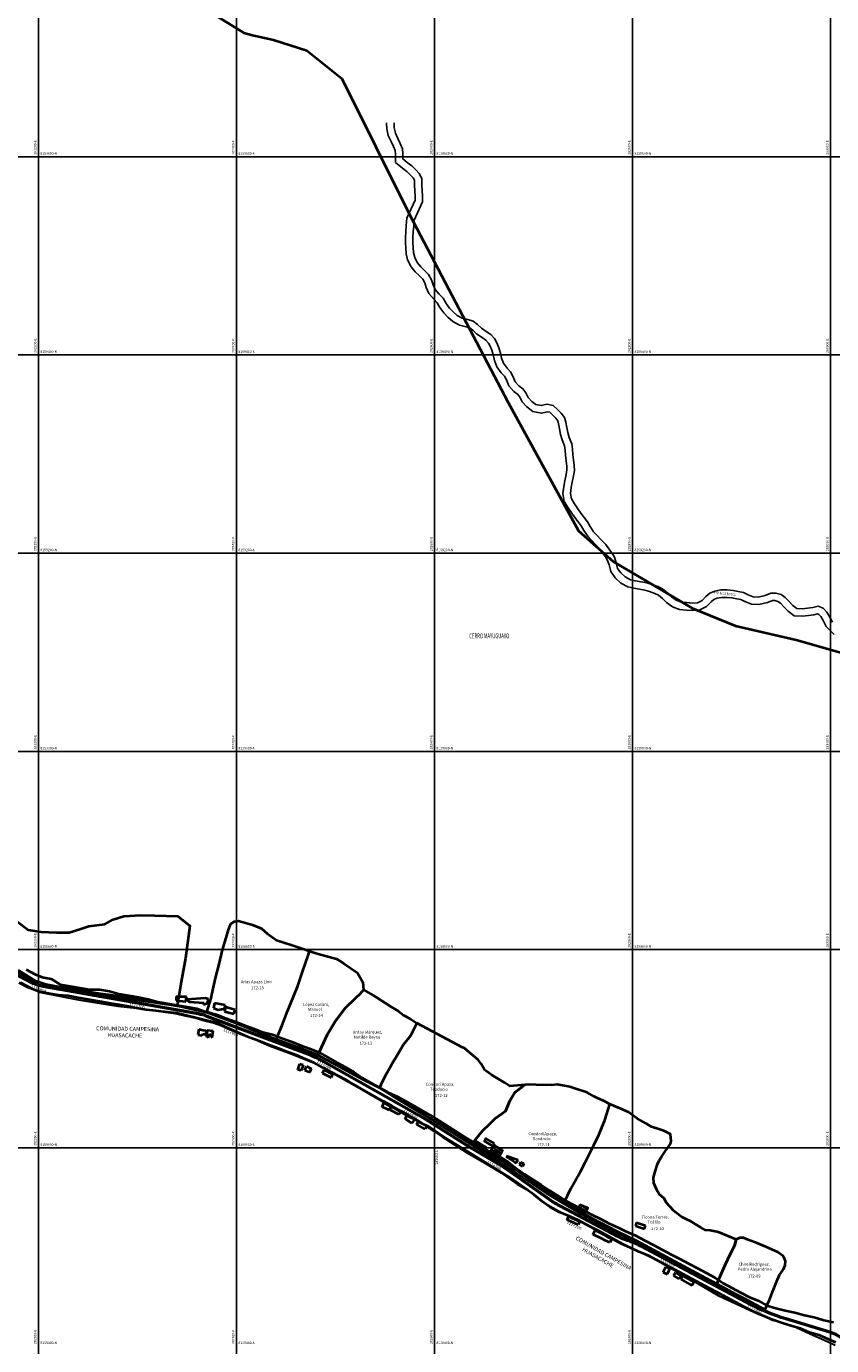
# Model space of a CAD drawing. Units: millimetres. Extents: x 229045 to 314040, y 8105558 to 8185122.
# Drawn here: x 282188 to 283001, y 8158400 to 8159731 of the extents above; entities that cross this region are included whole.
import ezdxf

# ---------------------------------------------------------------- set-up
doc = ezdxf.new("R2010")
doc.units = ezdxf.units.MM
for name, color, linetype, lineweight in [('1', 1, 'Continuous', 20), ('C_CAMPESINAS', 1, 'Continuous', 40), ('CARRETERA EXISTENTE', 251, 'Continuous', 30), ('CASAS', 7, 'Continuous', 40), ('COMUNEROS', 3, 'Continuous', 40), ('DERECHO DE VIA', 30, 'Continuous', 40), ('EJE DE LA CARRETERA', 18, 'Continuous', 50)]:
    doc.layers.add(name, color=color, linetype=linetype, lineweight=lineweight)
for name, color, linetype in [('cgrid', 161, 'Continuous'), ('CODIGO', 181, 'Continuous'), ('coordenada', 161, 'Continuous'), ('ESTACA', 5, 'Continuous'), ('NOMBRE DEL COMUNERO', 44, 'Continuous'), ('PROGRESIVA', 5, 'Continuous'), ('RIO', 150, 'Continuous'), ('TEXTO', 1, 'Continuous'), ('TOPONIMIA$GENERA', 7, 'Continuous'), ('TOPONIMIA$HIDROG', 7, 'Continuous')]:
    doc.layers.add(name, color=color, linetype=linetype)
doc.styles.add('GAP_E-Arial', font='ARIAL.TTF')
doc.styles.add('MICKY', font='ARIAL.TTF')
doc.styles.add('MONOTXT', font='MONOTXT', dxfattribs={"height": 0.2})
doc.styles.get("Standard").update_dxf_attribs({"font": 'ARIAL.TTF'})

msp = doc.modelspace()

# ---------------------------------------------------------------- hatches: boundary and pattern name
at = {"layer": '1'}
h = msp.add_hatch(dxfattribs=at)
h.set_pattern_fill('AR-HBONE', color=256, scale=0.02, angle=-32.039345)
h.set_pattern_definition([(12.960655185, (-4285095.8787, 1392631.3453), (1.52449256365, 2.4359742247), [6.096, -2.032]), (102.960655185, (-4285093.8984, 1392631.801), (1.52449256365, 2.4359742247), [6.096, -2.032])])
h.paths.add_polyline_path([(282640.97, 8158607.213), (282652.177, 8158600.2), (282650.389, 8158597.343), (282639.183, 8158604.356)])
h = msp.add_hatch(dxfattribs=at)
h.set_pattern_fill('AR-HBONE', color=256, scale=0.02, angle=-32.03934481)
h.paths.add_polyline_path([(282660.103, 8158602.563), (282656.741, 8158596.942), (282659.745, 8158595.145), (282661.31, 8158597.763), (282666.932, 8158594.401), (282668.721, 8158597.409)])
h = msp.add_hatch(dxfattribs=at)
h.set_pattern_fill('AR-HBONE', color=256, scale=0.02, angle=-28.633448)
h.set_pattern_definition([(16.366551854, (-3875042.4233, 1133260.7925), (1.3770808247, 2.5222403538), [6.096, -2.032]), (106.366551854, (-3875040.4736, 1133261.3651), (1.3770808247, 2.5222403538), [6.096, -2.032])])
h.paths.add_polyline_path([(282747.12, 8158542.558), (282744.581, 8158537.906), (282750.812, 8158534.504), (282751.847, 8158536.399), (282752.848, 8158535.853), (282754.789, 8158539.408), (282754.525, 8158539.552), (282749.095, 8158541.48)])

# ---------------------------------------------------------------- linework, layer by layer
msp.add_line((282672.379, 8158591.196, 4790.094), (282672.62, 8158591.586, 4790.094))
at = {"layer": 'C_CAMPESINAS', "flags": 128}
msp.add_lwpolyline([(282378.682, 8159742.72), (282407.385, 8159725.024), (282416.109, 8159722.664), (282437.334, 8159717.935), (282471.018, 8159707.318), (282506.59, 8159679.004), (282575.227, 8159540.955), (282674.44, 8159352.156), (282745.568, 8159222.355), (282780.505, 8159191.682), (282820.447, 8159168.087), (282860.373, 8159144.492), (282904.051, 8159126.786), (282965.201, 8159112.629), (283035.084, 8159092.574)], dxfattribs=at)
at = {"layer": 'CARRETERA EXISTENTE'}
for points, elevation in [([(283009.982, 8158409.623), (283000.928, 8158413.779), (282981.22, 8158419.607), (282962.459, 8158425.108), (282953.16, 8158428.569), (282942.555, 8158431.13), (282890.069, 8158458.471), (282836.795, 8158486.469), (282801.839, 8158505.846), (282783.78, 8158513.917), (282748.517, 8158532.797), (282714.156, 8158553.184), (282681.605, 8158575.509), (282664.244, 8158586.506), (282647.451, 8158596.792), (282595.882, 8158629.062), (282562.367, 8158649.265), (282544.815, 8158660.123), (282527.266, 8158668.828), (282482.53, 8158692.846), (282436.155, 8158710.379), (282399.056, 8158725.48), (282370.9, 8158735.975), (282341.085, 8158742.613), (282301.492, 8158748.375), (282261.086, 8158753.713), (282241.67, 8158756.926), (282202.367, 8158763.019), (282159.503, 8158788.483)], 5456.478), ([(282182.128, 8158767.009), (282201.153, 8158756.905), (282221.71, 8158753.133), (282240.544, 8158749.37), (282280.315, 8158742.932), (282339.967, 8158736.482), (282368.577, 8158729.514), (282379.431, 8158726.882), (282415.719, 8158710.647), (282433.363, 8158703.082), (282455.282, 8158694.83), (282479.762, 8158685.25), (282522.031, 8158661.383), (282574.836, 8158631.024), (282592.809, 8158622.652), (282609.035, 8158611.304), (282643.612, 8158590.265), (282677.505, 8158569.368), (282694.378, 8158557.644), (282708.438, 8158545.927), (282728.873, 8158534.589), (282744.901, 8158527.441), (282765.723, 8158516.785), (282790.308, 8158503.497), (282822.523, 8158487.843), (282862.033, 8158465.403), (282886.335, 8158451.109), (282927.064, 8158432.279), (282932.445, 8158430.589), (282941.511, 8158426.031), (282951.619, 8158423.939), (282961.152, 8158420.766), (282979.483, 8158412.3), (282997.739, 8158404.116), (283004.604, 8158401.015)], 5460.478)]:
    msp.add_lwpolyline(points, dxfattribs=dict(at, elevation=elevation))
at = {"layer": 'CASAS'}
for p, q in [((282339.157, 8158752.575, 4790.094), (282339.007, 8158748.801, 4790.094)), ((282339.007, 8158748.801, 4790.094), (282349.05, 8158747.62, 4790.094)), ((282339.157, 8158752.575, 4790.094), (282349.675, 8158752.799, 4790.094)), ((282349.05, 8158747.62, 4790.094), (282349.675, 8158752.799, 4790.094)), ((282368.625, 8158751.134, 4790.094), (282349.925, 8158749.709, 4790.094)), ((282349.925, 8158749.709, 4790.094), (282352.18, 8158747.399, 4790.094)), ((282352.18, 8158747.399, 4790.094), (282367.354, 8158746.293, 4790.094)), ((282367.354, 8158746.293, 4790.094), (282366.845, 8158744.348, 4790.094)), ((282371.909, 8158750.072, 4790.094), (282368.625, 8158751.134, 4790.094)), ((282370.768, 8158745.476, 4790.094), (282371.909, 8158750.072, 4790.094)), ((282377.702, 8158746.099, 4790.094), (282376.801, 8158740.807, 4790.094)), ((282388.651, 8158744.025, 4790.094), (282377.702, 8158746.099, 4790.094)), ((282370.768, 8158745.476, 4790.094), (282366.845, 8158744.348, 4790.094)), ((282376.801, 8158740.807, 4790.094), (282378.232, 8158740.519, 4790.094)), ((282378.232, 8158740.519, 4790.094), (282381.676, 8158739.338, 4790.094)), ((282381.676, 8158739.338, 4790.094), (282388.246, 8158740.574, 4790.094)), ((282388.884, 8158741.811, 4790.094), (282387.948, 8158737.632, 4790.094)), ((282387.948, 8158737.632, 4790.094), (282397.364, 8158735.136, 4790.094)), ((282388.246, 8158740.574, 4790.094), (282388.651, 8158744.025, 4790.094)), ((282398.68, 8158739.139, 4790.094), (282388.884, 8158741.811, 4790.094)), ((282397.364, 8158735.136, 4790.094), (282398.68, 8158739.139, 4790.094)), ((282361.202, 8158713.968, 4790.094), (282362.34, 8158719.579, 4790.094)), ((282362.34, 8158719.579, 4790.094), (282366.439, 8158718.75, 4790.094)), ((282361.202, 8158713.968, 4790.094), (282365.208, 8158713.198, 4790.094)), ((282365.208, 8158713.198, 4790.094), (282366.116, 8158714.666, 4790.094)), ((282366.116, 8158714.666, 4790.094), (282369.181, 8158714.537, 4790.094)), ((282366.439, 8158718.75, 4790.094), (282369.302, 8158718.302, 4790.094)), ((282369.302, 8158718.302, 4790.094), (282369.181, 8158714.537, 4790.094)), ((282369.955, 8158711.758, 4790.094), (282370.582, 8158718.809, 4790.094)), ((282369.955, 8158711.758, 4790.094), (282372.619, 8158712.172, 4790.094)), ((282370.582, 8158718.809, 4790.094), (282376.598, 8158717.927, 4790.094)), ((282372.619, 8158712.172, 4790.094), (282372.538, 8158714.888, 4790.094)), ((282372.538, 8158714.888, 4790.094), (282375.627, 8158711.311, 4790.094)), ((282375.627, 8158711.311, 4790.094), (282376.598, 8158717.927, 4790.094)), ((282462.155, 8158678.58, 4790.094), (282464.128, 8158684.797, 4790.094)), ((282464.128, 8158684.797, 4790.094), (282467.402, 8158683.814, 4790.094)), ((282467.402, 8158683.814, 4790.094), (282465.31, 8158677.873, 4790.094)), ((282469.102, 8158678.324, 4790.094), (282470.684, 8158682.514, 4790.094)), ((282470.684, 8158682.514, 4790.094), (282475.795, 8158679.739, 4790.094)), ((282474.119, 8158676.215, 4790.094), (282475.795, 8158679.739, 4790.094)), ((282465.31, 8158677.873, 4790.094), (282462.155, 8158678.58, 4790.094)), ((282469.102, 8158678.324, 4790.094), (282474.119, 8158676.215, 4790.094)), ((282486.823, 8158675.354, 4790.094), (282488.569, 8158678.571, 4790.094)), ((282486.823, 8158675.354, 4790.094), (282495.527, 8158671.06, 4790.094)), ((282488.569, 8158678.571, 4790.094), (282497.053, 8158674.206, 4790.094)), ((282497.053, 8158674.206, 4790.094), (282495.527, 8158671.06, 4790.094)), ((282547.068, 8158641.3, 4790.094), (282548.994, 8158645.347, 4790.094)), ((282554.218, 8158637.913, 4790.094), (282547.068, 8158641.3, 4790.094)), ((282548.994, 8158645.347, 4790.094), (282556.023, 8158641.822, 4790.094)), ((282556.023, 8158641.822, 4790.094), (282554.218, 8158637.913, 4790.094)), ((282554.853, 8158638.443, 4790.094), (282556.309, 8158641.582, 4790.094)), ((282556.309, 8158641.582, 4790.094), (282565.885, 8158636.666, 4790.094)), ((282564.15, 8158633.538, 4790.094), (282554.853, 8158638.443, 4790.094)), ((282565.885, 8158636.666, 4790.094), (282564.15, 8158633.538, 4790.094)), ((282570.251, 8158629.183, 4790.094), (282572.52, 8158632.832, 4790.094)), ((282577.256, 8158624.965, 4790.094), (282570.251, 8158629.183, 4790.094)), ((282572.52, 8158632.832, 4790.094), (282579.668, 8158628.745, 4790.094)), ((282579.668, 8158628.745, 4790.094), (282577.256, 8158624.965, 4790.094)), ((282582.059, 8158623.5, 4790.094), (282583.65, 8158626.578, 4790.094)), ((282583.65, 8158626.578, 4790.094), (282592.22, 8158622.058, 4790.094)), ((282590.569, 8158619.001, 4790.094), (282582.059, 8158623.5, 4790.094)), ((282592.22, 8158622.058, 4790.094), (282590.569, 8158619.001, 4790.094)), ((282672.379, 8158591.196, 4790.094), (282678.332, 8158587.53, 4790.094)), ((282684.637, 8158587.437, 4790.094), (282672.565, 8158591.605, 4790.094)), ((282678.332, 8158587.53, 4790.094), (282682.569, 8158584.486, 4790.094)), ((282682.569, 8158584.486, 4790.094), (282684.637, 8158587.437, 4790.094)), ((282686.884, 8158585.672, 4790.094), (282685.393, 8158583.394, 4790.094)), ((282685.393, 8158583.394, 4790.094), (282688.748, 8158581.265, 4790.094)), ((282686.884, 8158585.672, 4790.094), (282690.158, 8158583.803, 4790.094)), ((282690.158, 8158583.803, 4790.094), (282688.748, 8158581.265, 4790.094)), ((282734.031, 8158527.435, 4790.094), (282735.403, 8158530.558, 4790.094)), ((282745.265, 8158522.345, 4790.094), (282734.031, 8158527.435, 4790.094)), ((282735.403, 8158530.558, 4790.094), (282746.72, 8158525.559, 4790.094)), ((282746.72, 8158525.559, 4790.094), (282745.265, 8158522.345, 4790.094)), ((282804.154, 8158524.717, 4790.094), (282802.982, 8158521.472, 4790.094)), ((282802.982, 8158521.472, 4790.094), (282812.167, 8158518.333, 4790.094)), ((282804.154, 8158524.717, 4790.094), (282813.25, 8158521.659, 4790.094)), ((282812.167, 8158518.333, 4790.094), (282813.25, 8158521.659, 4790.094)), ((282760.219, 8158512.697, 4790.094), (282762.409, 8158516.821, 4790.094)), ((282768.512, 8158508.362, 4790.094), (282760.219, 8158512.697, 4790.094)), ((282762.409, 8158516.821, 4790.094), (282770.467, 8158512.841, 4790.094)), ((282772.25, 8158506.64, 4790.094), (282768.512, 8158508.362, 4790.094)), ((282770.467, 8158512.841, 4790.094), (282774.01, 8158510.691, 4790.094)), ((282777, 8158504.549, 4790.094), (282772.25, 8158506.64, 4790.094)), ((282774.01, 8158510.691, 4790.094), (282778.943, 8158508.047, 4790.094)), ((282778.943, 8158508.047, 4790.094), (282777, 8158504.549, 4790.094)), ((282830.988, 8158474.527, 4790.094), (282833.475, 8158479.857, 4790.094)), ((282833.475, 8158479.857, 4790.094), (282837.664, 8158478.554, 4790.094)), ((282830.988, 8158474.527, 4790.094), (282834.997, 8158472.439, 4790.094)), ((282837.664, 8158478.554, 4790.094), (282834.997, 8158472.439, 4790.094)), ((282841.392, 8158470.989, 4790.094), (282843.413, 8158474.149, 4790.094)), ((282841.392, 8158470.989, 4790.094), (282846.889, 8158467.818, 4790.094)), ((282843.413, 8158474.149, 4790.094), (282849.162, 8158471.173, 4790.094)), ((282849.162, 8158471.173, 4790.094), (282846.889, 8158467.818, 4790.094)), ((282848.934, 8158467.625, 4790.094), (282850.797, 8158471.033, 4790.094)), ((282848.934, 8158467.625, 4790.094), (282859.905, 8158461.252, 4790.094)), ((282850.797, 8158471.033, 4790.094), (282853.544, 8158469.054, 4790.094)), ((282853.544, 8158469.054, 4790.094), (282861.783, 8158464.638, 4790.094)), ((282861.783, 8158464.638, 4790.094), (282859.905, 8158461.252, 4790.094))]:
    msp.add_line(p, q, dxfattribs=at)
at = {"layer": 'CASAS', "elevation": 4790.094}
for points in [[(282640.97, 8158607.213), (282652.177, 8158600.2), (282650.389, 8158597.343), (282639.183, 8158604.356), (282640.97, 8158607.213)], [(282660.103, 8158602.563), (282656.741, 8158596.942), (282659.745, 8158595.145), (282661.31, 8158597.763), (282666.932, 8158594.401), (282668.721, 8158597.409), (282660.103, 8158602.563)], [(282662.169, 8158597.25), (282660.783, 8158594.932), (282665.546, 8158592.084), (282666.932, 8158594.401), (282662.169, 8158597.25)], [(282747.12, 8158542.558), (282744.581, 8158537.906), (282750.812, 8158534.504), (282751.847, 8158536.399), (282752.848, 8158535.853), (282754.789, 8158539.408), (282754.525, 8158539.552), (282749.095, 8158541.48), (282747.12, 8158542.558)]]:
    msp.add_lwpolyline(points, dxfattribs=at)
msp.add_lwpolyline([(282660.599, 8158604.469), (282651.798, 8158609.36), (282650.425, 8158606.78), (282653.865, 8158604.875), (282658.958, 8158601.664)], close=True, dxfattribs=at)
at = {"layer": 'cgrid'}
for p, q in [((282200, 8155428.169), (282200, 8162232.29)), ((282400, 8155428.169), (282400, 8162232.29)), ((282600, 8155428.169), (282600, 8162232.29)), ((282800, 8155428.169), (282800, 8162232.29)), ((283000, 8155428.169), (283000, 8162232.29)), ((266126.072, 8159600), (284117.359, 8159600)), ((266126.072, 8159400), (284117.359, 8159400)), ((266126.072, 8159200), (284117.359, 8159200)), ((266126.072, 8159000), (284117.359, 8159000)), ((266126.072, 8158800), (284117.359, 8158800)), ((266126.072, 8158600), (284117.359, 8158600))]:
    msp.add_line(p, q, dxfattribs=at)
at = {"layer": 'COMUNEROS', "elevation": 2451.678}
for points in [[(282178.441, 8158828.194), (282189.681, 8158819.787), (282202.503, 8158817.769), (282218.252, 8158817.384), (282231.02, 8158817.323), (282242.874, 8158821.086), (282250.776, 8158823.595), (282267.064, 8158825.722), (282275.38, 8158830.403), (282286.299, 8158833.736), (282303.034, 8158834.668), (282317.086, 8158834.512), (282340.973, 8158833.575), (282352.839, 8158824.04), (282348.468, 8158791.27), (282344.077, 8158767.351), (282340.077, 8158742.997), (282286.497, 8158752.309), (282262.74, 8158755.434), (282237.174, 8158759.504), (282221.767, 8158762.04), (282207.498, 8158764.772), (282197.429, 8158768.236), (282189.209, 8158773.07), (282179.436, 8158779.402)], [(282482.349, 8158693.506), (282475.601, 8158696.068), (282465.194, 8158700.091), (282452.303, 8158705.065), (282440.056, 8158709.296), (282428.751, 8158714.086), (282419.176, 8158718.296), (282409.166, 8158722.473), (282397.81, 8158726.94), (282374.25, 8158735.793), (282370.057, 8158737.034), (282374.494, 8158750.945), (282376.586, 8158760.803), (282379.127, 8158772.454), (282382.422, 8158785.341), (282386.009, 8158799.681), (282389.747, 8158811.964), (282391.84, 8158819.881), (282394.231, 8158825.856), (282397.967, 8158828.395), (282402.166, 8158828.97), (282416.359, 8158825.018), (282425.171, 8158821.45), (282431.096, 8158816.418), (282440.549, 8158809.544), (282447.699, 8158807.207), (282456.404, 8158804.362), (282462.311, 8158802.431), (282478.166, 8158797.248), (282482.518, 8158795.826), (282501.164, 8158790.762), (282508.537, 8158785.945), (282522.088, 8158776.693), (282527.523, 8158767.23), (282528.4, 8158759.345), (282524.893, 8158755.314), (282520.685, 8158751.459), (282509.452, 8158740.726), (282499.633, 8158727.408), (282491.744, 8158713.914), (282482.349, 8158693.506)], [(282440.056, 8158709.296), (282446.034, 8158723.63), (282451.665, 8158737.956), (282457.552, 8158752.538), (282461.903, 8158763.538), (282466.766, 8158777.609), (282472.909, 8158795.005), (282473.825, 8158798.667)], [(282544.387, 8158660.645), (282528.35, 8158668.688), (282515.135, 8158675.674), (282500.47, 8158683.849), (282482.349, 8158693.506), (282491.744, 8158713.914), (282499.633, 8158727.408), (282509.452, 8158740.726), (282520.685, 8158751.459), (282524.893, 8158755.314), (282528.4, 8158759.345), (282538.394, 8158753.737), (282550.491, 8158745.851), (282556.201, 8158742.151), (282563.522, 8158737.756), (282568.861, 8158733.807), (282575.134, 8158730.34), (282582.282, 8158725.664), (282575.62, 8158713.029), (282568.782, 8158704.285), (282562.825, 8158694.6), (282556.15, 8158683.443), (282554.503, 8158679.952), (282551.314, 8158674.253), (282547.255, 8158666.43), (282544.387, 8158660.645)], [(282638.875, 8158604.21), (282641.152, 8158607.912), (282648.37, 8158617.266), (282655.52, 8158623.734), (282661.4, 8158629.692), (282668.167, 8158634.259), (282671.814, 8158637.039), (282676.072, 8158647.318), (282681.241, 8158655.803), (282691.274, 8158663.596), (282676.168, 8158662.353), (282670.974, 8158665.547), (282657.426, 8158673.717), (282650.571, 8158678.701), (282647.085, 8158684.828), (282644.136, 8158688.785), (282641.422, 8158691.169), (282635.768, 8158696.01), (282630.266, 8158700.551), (282628.237, 8158701.215), (282582.282, 8158725.664), (282575.62, 8158713.029), (282568.782, 8158704.285), (282562.825, 8158694.6), (282556.15, 8158683.443), (282554.503, 8158679.952), (282551.314, 8158674.253), (282547.255, 8158666.43), (282544.387, 8158660.645), (282577.071, 8158641.046), (282587.609, 8158634.937), (282598.526, 8158627.877), (282613.2, 8158619.424), (282627.342, 8158611.293), (282638.875, 8158604.21)], [(282904.755, 8158507.546), (282886.788, 8158514.923), (282878.272, 8158516.639), (282873.856, 8158517.016), (282869.106, 8158519.636), (282862.825, 8158523.29), (282858.636, 8158525.993), (282855.579, 8158527.259), (282849.382, 8158530.352), (282843.899, 8158534.813), (282841.32, 8158536.724), (282834.213, 8158544.384), (282831.939, 8158548.863), (282826.938, 8158553.166), (282825.56, 8158555.484), (282824.098, 8158558.363), (282821.495, 8158564.284), (282821.299, 8158570.219), (282822.95, 8158576.084), (282825.151, 8158583.636), (282826.895, 8158587.336), (282829.362, 8158590.799), (282833.228, 8158596.845), (282838.226, 8158603.889), (282839.11, 8158606.593), (282838.437, 8158613.696), (282831.758, 8158617.076), (282826.618, 8158618.756), (282819.044, 8158621.232), (282813.805, 8158624.441), (282804.686, 8158629.516), (282796.008, 8158635.944), (282787.617, 8158639.585), (282777.063, 8158643.933), (282771.195, 8158647.048), (282763.886, 8158650.335), (282761.357, 8158651.76), (282754.314, 8158655.858), (282741.6, 8158660.013), (282736.731, 8158661.605), (282724.028, 8158663.962), (282718.094, 8158663.208), (282702.613, 8158663.481), (282695.232, 8158663.798), (282691.274, 8158663.596), (282681.241, 8158655.803), (282676.072, 8158647.318), (282671.814, 8158637.039), (282668.167, 8158634.259), (282661.4, 8158629.692), (282655.52, 8158623.734), (282648.37, 8158617.266), (282641.152, 8158607.912), (282638.875, 8158604.21), (282667.222, 8158587.573), (282682.878, 8158577.361), (282706.763, 8158560.528), (282730.991, 8158544.731), (282739.621, 8158539.817), (282759.641, 8158528.79), (282784.087, 8158515.859), (282803.728, 8158506.671), (282846.856, 8158483.225), (282868.783, 8158471.65), (282885.295, 8158462.675), (282889.635, 8158472.909), (282893.637, 8158481.99), (282898.612, 8158492.692), (282902.947, 8158501.039), (282904.755, 8158507.546)], [(282730.991, 8158544.731), (282737.785, 8158559.069), (282747.38, 8158576.242), (282752.289, 8158585.163), (282760.769, 8158602.783), (282765.901, 8158613.266), (282772.149, 8158627.986), (282777.063, 8158643.933)], [(282938.456, 8158446.662), (282939.561, 8158449.888), (282941.507, 8158454.838), (282943.054, 8158458.859), (282944.961, 8158463.719), (282946.376, 8158467.112), (282948.498, 8158471.99), (282950.337, 8158474.606), (282952.388, 8158477.646), (282954.016, 8158481.688), (282954.446, 8158485.706), (282953.395, 8158488.346), (282951.941, 8158490.926), (282946.682, 8158494.749), (282934.509, 8158500.259), (282925.914, 8158503.834), (282916.917, 8158507.349), (282912.131, 8158509.105), (282908.205, 8158509.041), (282904.755, 8158507.546), (282902.947, 8158501.039), (282898.612, 8158492.692), (282893.637, 8158481.99), (282889.635, 8158472.909), (282885.295, 8158462.675), (282889.427, 8158460.339), (282893.952, 8158457.942), (282903.55, 8158452.805), (282912.949, 8158447.896), (282919.813, 8158444.295), (282930.049, 8158439.059), (282933.904, 8158437.03), (282936.11, 8158441.489), (282938.456, 8158446.662)]]:
    msp.add_lwpolyline(points, dxfattribs=at)
at = {"layer": 'DERECHO DE VIA', "elevation": 2451.678}
for points in [[(282187.534, 8158779.825), (282196.418, 8158775.236), (282203.864, 8158772.196), (282212.918, 8158770.481), (282222.071, 8158764.805), (282231.919, 8158763.068), (282241.767, 8158761.331), (282251.615, 8158759.594), (282261.811, 8158759.827), (282271.659, 8158758.09), (282281.333, 8158755.368), (282291.181, 8158753.632), (282301.029, 8158751.895), (282310.877, 8158750.158), (282320.552, 8158747.436), (282330.4, 8158745.7), (282340.248, 8158743.963), (282350.096, 8158742.226), (282359.944, 8158740.489), (282370.057, 8158737.034), (282379.931, 8158734.471), (282389.29, 8158730.946), (282398.648, 8158727.422), (282408.006, 8158723.897), (282417.364, 8158720.372), (282426.722, 8158716.847), (282436.433, 8158714.258), (282445.791, 8158710.733), (282455.149, 8158707.208), (282464.508, 8158703.684), (282473.866, 8158700.159), (282483.607, 8158696.082), (282492.696, 8158691.131), (282501.409, 8158686.224), (282510.122, 8158681.316), (282518.834, 8158676.408), (282527.057, 8158670.629), (282535.769, 8158665.721), (282544.482, 8158660.813), (282553.195, 8158655.906), (282562.399, 8158651.869), (282571.112, 8158646.961), (282579.824, 8158642.054), (282588.537, 8158637.146), (282597.438, 8158631.996), (282605.965, 8158626.716), (282614.353, 8158621.271), (282622.741, 8158615.825), (282631.243, 8158610.56), (282639.576, 8158605.401), (282648.193, 8158600.328), (282656.811, 8158595.255), (282665.936, 8158591.043), (282674.828, 8158585.544), (282682.817, 8158579.317), (282690.989, 8158573.555), (282699.45, 8158568.201), (282707.892, 8158562.82), (282716.102, 8158557.11), (282724.144, 8158551.766), (282732.089, 8158546.853), (282740.925, 8158542.138), (282749.769, 8158537.47), (282758.536, 8158532.658), (282767.56, 8158528.332), (282776.476, 8158523.802), (282785.496, 8158519.468), (282793.605, 8158515.572), (282803.019, 8158511.613), (282812.52, 8158506.621), (282821.358, 8158501.927), (282830.189, 8158497.236), (282839.021, 8158492.545), (282847.852, 8158487.854), (282856.684, 8158483.163), (282865.515, 8158478.472), (282874.347, 8158473.781), (282883.178, 8158469.09), (282891.541, 8158463.516), (282900.372, 8158458.825), (282909.203, 8158454.134), (282918.035, 8158449.443), (282927.198, 8158445.792), (282935.547, 8158440.805), (282944.887, 8158438.094), (282954.304, 8158435.869), (282964.036, 8158433.934), (282973.605, 8158431.028), (282983.464, 8158429.079), (282993.032, 8158426.173), (283002.891, 8158424.224)], [(283005.284, 8158403.705), (282997.661, 8158407.001), (282988.383, 8158410.863), (282978.814, 8158413.769), (282969.537, 8158417.632), (282959.968, 8158420.538), (282950.332, 8158423.491), (282940.655, 8158426.865), (282931.158, 8158430.719), (282921.865, 8158435.042), (282912.875, 8158439.728), (282904.043, 8158444.419), (282895.212, 8158449.11), (282886.38, 8158453.801), (282877.549, 8158458.492), (282868.718, 8158463.183), (282859.886, 8158467.874), (282851.055, 8158472.565), (282842.223, 8158477.256), (282833.392, 8158481.947), (282824.56, 8158486.638), (282815.729, 8158491.329), (282806.434, 8158495.134), (282797.922, 8158499.112), (282788.966, 8158503.231), (282779.57, 8158508.196), (282770.87, 8158513.138), (282762.044, 8158517.838), (282753.242, 8158522.585), (282744.409, 8158527.274), (282735.333, 8158531.5), (282725.872, 8158534.994), (282716.757, 8158540.221), (282708.304, 8158546.051), (282700.707, 8158552.631), (282692.535, 8158558.394), (282683.786, 8158563.339), (282675.613, 8158569.102), (282667.515, 8158574.796), (282659.341, 8158579.84), (282650.723, 8158584.913), (282642.106, 8158589.986), (282633.488, 8158595.059), (282624.817, 8158600.426), (282616.372, 8158605.781), (282607.927, 8158611.137), (282599.749, 8158616.914), (282591.325, 8158622.255), (282583.139, 8158627.562), (282574.426, 8158632.469), (282565.713, 8158637.377), (282557, 8158642.285), (282548.287, 8158647.193), (282539.574, 8158652.101), (282530.862, 8158657.008), (282522.149, 8158661.916), (282513.436, 8158666.824), (282504.723, 8158671.732), (282495.765, 8158676.204), (282487.052, 8158681.112), (282478.559, 8158685.749), (282469.812, 8158689.397), (282460.63, 8158693.39), (282451.272, 8158696.914), (282441.914, 8158700.439), (282432.556, 8158703.964), (282423.197, 8158707.489), (282413.839, 8158711.014), (282404.499, 8158714.585), (282395.319, 8158718.585), (282386.174, 8158722.674), (282376.825, 8158726.225), (282367.227, 8158728.602), (282358.291, 8158731.12), (282348.511, 8158733.239), (282338.733, 8158735.375), (282328.855, 8158736.943), (282318.92, 8158738.183), (282308.967, 8158739.325), (282299.119, 8158741.062), (282289.271, 8158742.799), (282279.423, 8158744.536), (282269.575, 8158746.272), (282259.727, 8158748.009), (282249.879, 8158749.746), (282240.031, 8158751.483), (282230.183, 8158753.22), (282220.161, 8158753.972), (282210.313, 8158755.709), (282199.987, 8158757.706), (282189.534, 8158761.909), (282180.649, 8158766.499)]]:
    msp.add_lwpolyline(points, dxfattribs=at)
at = {"layer": 'EJE DE LA CARRETERA', "elevation": 2451.678}
msp.add_lwpolyline([(283013.475, 8158406.535, 0.09523683), (283000.114, 8158413.572), (282954.847, 8158427.319, -0.04839497), (282919.145, 8158442.059), (282809.337, 8158500.386, 0.03953507), (282794.852, 8158506.668), (282792.173, 8158507.587, -0.03845961), (282785.12, 8158510.628), (282727.361, 8158540.99, -0.03255674), (282716.265, 8158547.779), (282672.267, 8158578.803, 0.02053035), (282665.37, 8158583.254), (282635.143, 8158601.047, -0.00827214), (282632.32, 8158602.773), (282594.651, 8158626.66, 0.01303876), (282590.176, 8158629.337), (282485.118, 8158688.513, 0.03820821), (282474.055, 8158693.676), (282370.515, 8158732.675, 0.04644742), (282361.575, 8158735.124), (282204.928, 8158762.751, -0.07570712), (282193.517, 8158766.604), (282164.604, 8158781.54, -0.07528323)], format="xyb", dxfattribs=at)
at = {"layer": 'ESTACA'}
for p, q in [((282192.747, 8158768.128, 2451.678), (282191.829, 8158766.351, 2451.678)), ((282201.796, 8158764.468, 2451.678), (282201.279, 8158762.536, 2451.678)), ((282211.529, 8158762.602, 2451.678), (282211.181, 8158760.633, 2451.678)), ((282221.377, 8158760.865, 2451.678), (282221.029, 8158758.896, 2451.678)), ((282231.225, 8158759.129, 2451.678), (282230.877, 8158757.159, 2451.678)), ((282241.073, 8158757.392, 2451.678), (282240.725, 8158755.422, 2451.678)), ((282250.921, 8158755.655, 2451.678), (282250.573, 8158753.685, 2451.678)), ((282260.769, 8158753.918, 2451.678), (282260.421, 8158751.948, 2451.678)), ((282270.617, 8158752.181, 2451.678), (282270.269, 8158750.212, 2451.678)), ((282280.465, 8158750.444, 2451.678), (282280.117, 8158748.475, 2451.678)), ((282290.313, 8158748.708, 2451.678), (282289.965, 8158746.738, 2451.678)), ((282300.161, 8158746.971, 2451.678), (282299.813, 8158745.001, 2451.678)), ((282310.009, 8158745.234, 2451.678), (282309.661, 8158743.264, 2451.678)), ((282319.857, 8158743.497, 2451.678), (282319.51, 8158741.528, 2451.678)), ((282329.705, 8158741.76, 2451.678), (282329.358, 8158739.791, 2451.678)), ((282339.553, 8158740.024, 2451.678), (282339.206, 8158738.054, 2451.678)), ((282349.401, 8158738.287, 2451.678), (282349.054, 8158736.317, 2451.678)), ((282359.249, 8158736.55, 2451.678), (282358.902, 8158734.58, 2451.678)), ((282369.118, 8158734.234, 2451.678), (282368.481, 8158732.338, 2451.678)), ((282378.521, 8158730.728, 2451.678), (282377.817, 8158728.856, 2451.678)), ((282387.88, 8158727.203, 2451.678), (282387.175, 8158725.331, 2451.678)), ((282397.238, 8158723.678, 2451.678), (282396.533, 8158721.807, 2451.678)), ((282406.596, 8158720.153, 2451.678), (282405.891, 8158718.282, 2451.678)), ((282415.954, 8158716.629, 2451.678), (282415.249, 8158714.757, 2451.678)), ((282425.312, 8158713.104, 2451.678), (282424.607, 8158711.232, 2451.678)), ((282434.671, 8158709.579, 2451.678), (282433.966, 8158707.707, 2451.678)), ((282444.029, 8158706.054, 2451.678), (282443.324, 8158704.182, 2451.678)), ((282453.387, 8158702.529, 2451.678), (282452.682, 8158700.658, 2451.678)), ((282462.745, 8158699.004, 2451.678), (282462.04, 8158697.133, 2451.678)), ((282472.103, 8158695.48, 2451.678), (282471.398, 8158693.608, 2451.678)), ((282481.412, 8158691.589, 2451.678), (282480.534, 8158689.792, 2451.678)), ((282490.242, 8158686.775, 2451.678), (282489.26, 8158685.032, 2451.678)), ((282498.955, 8158681.867, 2451.678), (282497.973, 8158680.125, 2451.678)), ((282507.668, 8158676.959, 2451.678), (282506.686, 8158675.217, 2451.678)), ((282516.381, 8158672.052, 2451.678), (282515.399, 8158670.309, 2451.678)), ((282525.093, 8158667.144, 2451.678), (282524.112, 8158665.401, 2451.678)), ((282533.806, 8158662.236, 2451.678), (282532.825, 8158660.494, 2451.678)), ((282542.519, 8158657.328, 2451.678), (282541.538, 8158655.586, 2451.678)), ((282551.232, 8158652.421, 2451.678), (282550.25, 8158650.678, 2451.678)), ((282559.945, 8158647.513, 2451.678), (282558.963, 8158645.77, 2451.678)), ((282568.658, 8158642.605, 2451.678), (282567.676, 8158640.862, 2451.678)), ((282577.37, 8158637.697, 2451.678), (282576.389, 8158635.955, 2451.678)), ((282586.083, 8158632.789, 2451.678), (282585.102, 8158631.047, 2451.678)), ((282594.78, 8158627.76, 2451.678), (282593.717, 8158626.066, 2451.678)), ((282603.23, 8158622.404, 2451.678), (282602.159, 8158620.715, 2451.678)), ((282611.675, 8158617.048, 2451.678), (282610.604, 8158615.359, 2451.678)), ((282620.12, 8158611.693, 2451.678), (282619.049, 8158610.004, 2451.678)), ((282628.566, 8158606.338, 2451.678), (282627.494, 8158604.649, 2451.678)), ((282637.039, 8158601.092, 2451.678), (282636.025, 8158599.368, 2451.678)), ((282645.657, 8158596.019, 2451.678), (282644.642, 8158594.295, 2451.678)), ((282654.275, 8158590.946, 2451.678), (282653.26, 8158589.222, 2451.678)), ((282662.892, 8158585.873, 2451.678), (282661.878, 8158584.149, 2451.678)), ((282671.453, 8158580.583, 2451.678), (282670.328, 8158578.93, 2451.678)), ((282679.647, 8158574.822, 2451.678), (282678.495, 8158573.188, 2451.678)), ((282687.82, 8158569.06, 2451.678), (282686.667, 8158567.425, 2451.678)), ((282695.992, 8158563.297, 2451.678), (282694.84, 8158561.663, 2451.678)), ((282704.165, 8158557.534, 2451.678), (282703.012, 8158555.9, 2451.678)), ((282712.338, 8158551.772, 2451.678), (282711.185, 8158550.137, 2451.678)), ((282720.53, 8158546.117, 2451.678), (282719.452, 8158544.433, 2451.678)), ((282729.129, 8158541.19, 2451.678), (282728.199, 8158539.42, 2451.678)), ((282737.981, 8158536.537, 2451.678), (282737.05, 8158534.767, 2451.678)), ((282746.832, 8158531.884, 2451.678), (282745.902, 8158530.114, 2451.678)), ((282746.832, 8158531.884, 2451.678), (282745.902, 8158530.114, 2451.678)), ((282755.684, 8158527.231, 2451.678), (282754.753, 8158525.461, 2451.678)), ((282764.535, 8158522.578, 2451.678), (282763.605, 8158520.808, 2451.678)), ((282773.387, 8158517.925, 2451.678), (282772.456, 8158516.155, 2451.678)), ((282782.238, 8158513.272, 2451.678), (282781.308, 8158511.502, 2451.678)), ((282791.142, 8158509.019, 2451.678), (282790.438, 8158507.147, 2451.678)), ((282800.565, 8158505.594, 2451.678), (282799.81, 8158503.742, 2451.678)), ((282809.711, 8158501.319, 2451.678), (282808.775, 8158499.552, 2451.678)), ((282818.543, 8158496.628, 2451.678), (282817.605, 8158494.862, 2451.678)), ((282827.375, 8158491.937, 2451.678), (282826.437, 8158490.171, 2451.678)), ((282836.206, 8158487.246, 2451.678), (282835.268, 8158485.48, 2451.678)), ((282845.038, 8158482.555, 2451.678), (282844.1, 8158480.789, 2451.678)), ((282853.869, 8158477.864, 2451.678), (282852.931, 8158476.098, 2451.678)), ((282862.701, 8158473.173, 2451.678), (282861.763, 8158471.407, 2451.678)), ((282871.532, 8158468.482, 2451.678), (282870.594, 8158466.716, 2451.678)), ((282880.364, 8158463.791, 2451.678), (282879.425, 8158462.025, 2451.678)), ((282889.195, 8158459.1, 2451.678), (282888.257, 8158457.334, 2451.678)), ((282898.027, 8158454.409, 2451.678), (282897.088, 8158452.643, 2451.678)), ((282906.858, 8158449.718, 2451.678), (282905.92, 8158447.952, 2451.678)), ((282915.689, 8158445.027, 2451.678), (282914.751, 8158443.261, 2451.678)), ((282924.532, 8158440.417, 2451.678), (282923.643, 8158438.626, 2451.678)), ((282933.552, 8158436.22, 2451.678), (282932.754, 8158434.386, 2451.678)), ((282942.771, 8158432.479, 2451.678), (282942.066, 8158430.608, 2451.678)), ((282952.165, 8158429.204, 2451.678), (282951.554, 8158427.299, 2451.678)), ((282961.712, 8158426.279, 2451.678), (282961.13, 8158424.365, 2451.678)), ((282971.28, 8158423.373, 2451.678), (282970.699, 8158421.459, 2451.678)), ((282980.849, 8158420.467, 2451.678), (282980.267, 8158418.554, 2451.678)), ((282990.417, 8158417.561, 2451.678), (282989.836, 8158415.648, 2451.678)), ((282999.986, 8158414.656, 2451.678), (282999.404, 8158412.742, 2451.678))]:
    msp.add_line(p, q, dxfattribs=at)
at = {"layer": 'RIO', "linetype": 'Continuous'}
for points in [[(282551.582, 8159634.306), (282551.632, 8159633.986), (282551.882, 8159628.256), (282553.392, 8159621.346), (282556.102, 8159615.236), (282558.532, 8159610.196), (282560.232, 8159606.186), (282560.502, 8159602.606), (282560.762, 8159594.216), (282567.772, 8159588.396), (282572.142, 8159585.006), (282575.812, 8159581.446), (282578.472, 8159578.756), (282579.702, 8159576.206), (282579.892, 8159571.406), (282580.202, 8159565.436), (282580.512, 8159559.886), (282580.492, 8159556.016), (282572.182, 8159537.846), (282571.542, 8159530.576), (282571.072, 8159524.596), (282570.722, 8159518.556), (282570.682, 8159513.046), (282571.032, 8159507.826), (282571.392, 8159502.166), (282572.912, 8159495.886), (282576.342, 8159488.976), (282580.652, 8159483.916), (282584.802, 8159479.696), (282588.082, 8159476.466), (282590.232, 8159472.636), (282591.682, 8159468.136), (282594.202, 8159462.046), (282599.212, 8159456.356), (282602.842, 8159452.586), (282605.472, 8159447.946), (282609.322, 8159442.426), (282613.572, 8159438.006), (282618.372, 8159433.576), (282625.122, 8159429.996), (282631.832, 8159428.396), (282635.632, 8159427.306), (282638.682, 8159425.046), (282642.582, 8159421.156), (282647.992, 8159417.526), (282651.862, 8159414.746), (282654.502, 8159412.016), (282656.312, 8159408.976), (282657.842, 8159404.826), (282659.332, 8159400.016), (282660.542, 8159394.546), (282663.042, 8159388.036), (282667.472, 8159382.036), (282670.622, 8159378.586), (282672.612, 8159374.756), (282674.962, 8159368.816), (282680.052, 8159363.236), (282683.882, 8159360.546), (282685.722, 8159357.936), (282688.402, 8159352.646), (282693.232, 8159347.546), (282699.212, 8159342.896), (282708.012, 8159341.216), (282713.732, 8159342.576), (282716.392, 8159342.086), (282718.842, 8159339.826), (282722.442, 8159336.186), (282724.542, 8159333.496), (282725.402, 8159330.376), (282726.242, 8159325.386), (282727.352, 8159319.786), (282728.962, 8159314.376), (282731.262, 8159308.326), (282731.922, 8159303.886), (282732.392, 8159298.806), (282732.952, 8159293.166), (282733.592, 8159287.926), (282733.782, 8159283.986), (282732.932, 8159279.406), (282731.782, 8159273.136), (282730.642, 8159267.366), (282729.622, 8159260.056), (282731.112, 8159252.206), (282734.972, 8159245.666), (282738.642, 8159240.316), (282741.722, 8159236.016), (282745.182, 8159231.566), (282748.222, 8159227.416), (282750.882, 8159222.786), (282754.722, 8159216.976), (282758.892, 8159212.606), (282762.682, 8159208.706), (282767.072, 8159203.866), (282769.902, 8159199.976), (282772.782, 8159196.146), (282774.892, 8159192.696), (282776.352, 8159188.056), (282778.052, 8159181.516), (282782.402, 8159175.176), (282788.062, 8159169.846), (282795.282, 8159165.966), (282801.452, 8159164.676), (282807.092, 8159163.686), (282812.562, 8159162.726), (282817.202, 8159161.306), (282822.602, 8159159.276), (282826.322, 8159157.526), (282830.172, 8159154.396), (282834.432, 8159150.106), (282840.362, 8159145.716), (282847.562, 8159143.166), (282854.102, 8159142.636), (282860.412, 8159142.196), (282867.442, 8159142.496), (282874.722, 8159146.056), (282879.412, 8159150.746), (282882.192, 8159153.336), (282885.252, 8159154.546), (282889.852, 8159155.416), (282895.102, 8159155.386), (282900.442, 8159154.956), (282905.172, 8159153.996), (282909.542, 8159153.166), (282913.542, 8159151.166), (282920.012, 8159148.436), (282927.562, 8159148.066), (282936.332, 8159150.216), (282941.202, 8159152.136), (282943.732, 8159152.156), (282946.742, 8159151.276), (282949.332, 8159149.466), (282952.432, 8159146.306), (282957.062, 8159141.586), (282963.372, 8159136.816), (282971.512, 8159136.356), (282977.742, 8159137.206), (282983.242, 8159137.916), (282986.812, 8159138.626), (282988.312, 8159138.056), (282990.212, 8159135.946), (282992.632, 8159131.906), (282995.662, 8159126.086), (282999.942, 8159121.496), (283003.502, 8159117.866)], [(282559.132, 8159634.306), (282559.352, 8159629.226), (282560.562, 8159623.696), (282562.912, 8159618.386), (282565.372, 8159613.296), (282567.622, 8159607.986), (282568.002, 8159603.006), (282568.152, 8159597.826), (282572.472, 8159594.236), (282577.072, 8159590.676), (282581.082, 8159586.776), (282584.692, 8159583.136), (282584.692, 8159583.136), (282587.132, 8159578.056), (282587.382, 8159571.756), (282587.692, 8159565.836), (282588.012, 8159560.076), (282587.982, 8159554.356), (282587.982, 8159554.356), (282579.532, 8159535.906), (282579.012, 8159529.956), (282578.552, 8159524.086), (282578.212, 8159518.316), (282578.182, 8159513.276), (282578.182, 8159513.276), (282578.522, 8159508.316), (282578.832, 8159503.296), (282580.002, 8159498.466), (282582.652, 8159493.136), (282586.192, 8159488.986), (282590.102, 8159485.006), (282594.112, 8159481.066), (282597.142, 8159475.646), (282598.722, 8159470.726), (282600.652, 8159466.066), (282604.722, 8159461.446), (282608.902, 8159457.116), (282611.832, 8159451.946), (282615.142, 8159447.186), (282618.822, 8159443.366), (282622.742, 8159439.746), (282627.792, 8159437.076), (282633.732, 8159435.656), (282639.002, 8159434.146), (282643.592, 8159430.746), (282647.362, 8159426.976), (282652.272, 8159423.686), (282656.772, 8159420.446), (282660.512, 8159416.606), (282663.102, 8159412.216), (282664.952, 8159407.236), (282666.582, 8159401.936), (282667.742, 8159396.716), (282669.682, 8159391.676), (282673.282, 8159386.806), (282676.822, 8159382.916), (282679.442, 8159377.876), (282681.432, 8159372.856), (282685.042, 8159368.896), (282689.242, 8159365.936), (282692.162, 8159361.826), (282694.602, 8159357.006), (282698.282, 8159353.106), (282702.392, 8159349.916), (282707.842, 8159348.876), (282713.522, 8159350.226), (282719.882, 8159349.066), (282724.052, 8159345.226), (282728.092, 8159341.146), (282731.372, 8159336.926), (282732.732, 8159332.006), (282733.622, 8159326.736), (282734.642, 8159321.586), (282736.062, 8159316.786), (282738.562, 8159310.236), (282739.372, 8159304.776), (282739.852, 8159299.526), (282740.412, 8159293.996), (282741.072, 8159288.556), (282741.312, 8159283.466), (282740.302, 8159278.046), (282739.142, 8159271.726), (282738.032, 8159266.126), (282737.222, 8159260.246), (282738.232, 8159254.886), (282741.292, 8159249.696), (282744.792, 8159244.626), (282747.732, 8159240.506), (282751.172, 8159236.086), (282754.522, 8159231.506), (282757.262, 8159226.726), (282760.602, 8159221.676), (282764.292, 8159217.816), (282768.152, 8159213.846), (282772.902, 8159208.606), (282775.932, 8159204.426), (282778.992, 8159200.356), (282781.772, 8159195.826), (282783.572, 8159190.126), (282784.982, 8159184.676), (282788.132, 8159180.086), (282792.482, 8159175.986), (282797.872, 8159173.086), (282802.862, 8159172.046), (282808.392, 8159171.076), (282814.312, 8159170.036), (282819.622, 8159168.416), (282825.522, 8159166.196), (282830.352, 8159163.926), (282835.222, 8159159.956), (282839.352, 8159155.786), (282843.922, 8159152.406), (282849.152, 8159150.566), (282849.152, 8159150.566), (282854.672, 8159150.116), (282860.512, 8159149.706), (282865.552, 8159149.926), (282870.302, 8159152.236), (282874.192, 8159156.126), (282878.112, 8159159.796), (282878.112, 8159159.796), (282883.162, 8159161.786), (282889.162, 8159162.916), (282895.422, 8159162.886), (282901.482, 8159162.396), (282906.612, 8159161.356), (282911.962, 8159160.346), (282911.962, 8159160.346), (282916.682, 8159157.976), (282921.702, 8159155.856), (282926.842, 8159155.606), (282934.052, 8159157.366), (282939.742, 8159159.626), (282944.772, 8159159.666), (282950.052, 8159158.126), (282954.202, 8159155.196), (282957.782, 8159151.556), (282962.022, 8159147.236), (282966.072, 8159144.176), (282971.212, 8159143.886), (282976.752, 8159144.646), (282982.032, 8159145.326), (282987.472, 8159146.406), (282992.682, 8159144.416), (282996.272, 8159140.426), (282999.182, 8159135.566), (283001.842, 8159130.456)]]:
    msp.add_lwpolyline(points, dxfattribs=at)

# ---------------------------------------------------------------- texts
at = {"layer": 'CODIGO', "char_height": 3, "width": 24.55097, "attachment_point": 1}
for s, insert in [('\\pt9,21;172-15', (282414.808, 8158763.044)), ('\\pt9,21;172-14', (282474.363, 8158735.172)), ('\\pt9,21;172-13', (282524.293, 8158707.029)), ('\\pt9,21;172-12', (282600.523, 8158654.371)), ('\\pt9,21;172-11', (282703.599, 8158604.689)), ('\\pt9,21;172-10', (282818.75, 8158519.961)), ('\\pt9,21;172-09', (282916.53, 8158472.082))]:
    msp.add_mtext(s, dxfattribs=dict(at, insert=insert))
at = {"layer": 'coordenada'}
for s, p in [('282200-E', (282198, 8159602)), ('282400-E', (282398, 8159602)), ('282600-E', (282598, 8159602)), ('282800-E', (282798, 8159602)), ('283000-E', (282998, 8159602)), ('282200-E', (282198, 8159402)), ('282400-E', (282398, 8159402)), ('282600-E', (282598, 8159402)), ('282800-E', (282798, 8159402)), ('283000-E', (282998, 8159402)), ('282200-E', (282198, 8159202)), ('282400-E', (282398, 8159202)), ('282600-E', (282598, 8159202)), ('282800-E', (282798, 8159202)), ('283000-E', (282998, 8159202)), ('282200-E', (282198, 8159002)), ('282400-E', (282398, 8159002)), ('282600-E', (282598, 8159002)), ('282800-E', (282798, 8159002)), ('283000-E', (282998, 8159002)), ('282200-E', (282198, 8158802)), ('282400-E', (282398, 8158802)), ('282800-E', (282798, 8158802)), ('283000-E', (282998, 8158802)), ('282200-E', (282198, 8158602)), ('282400-E', (282398, 8158602)), ('282800-E', (282798, 8158602)), ('283000-E', (282998, 8158602)), ('282600-E', (282603.537, 8158583.297)), ('282200-E', (282198, 8158402)), ('282400-E', (282398, 8158402)), ('282600-E', (282598, 8158402)), ('282800-E', (282798, 8158402))]:
    msp.add_text(s, height=2.5, rotation=90, dxfattribs=at).set_placement(p)
for s, p in [('8159600-N', (282202, 8159602)), ('8159600-N', (282402, 8159602)), ('8159600-N', (282602, 8159602)), ('8159600-N', (282802, 8159602)), ('8159400-N', (282202, 8159402)), ('8159400-N', (282402, 8159402)), ('8159400-N', (282602, 8159402)), ('8159400-N', (282802, 8159402)), ('8159200-N', (282202, 8159202)), ('8159200-N', (282402, 8159202)), ('8159200-N', (282602, 8159202)), ('8159200-N', (282802, 8159202)), ('8159000-N', (282202, 8159002)), ('8159000-N', (282402, 8159002)), ('8159000-N', (282602, 8159002)), ('8159000-N', (282802, 8159002)), ('8158800-N', (282202, 8158802)), ('8158800-N', (282402, 8158802)), ('8158800-N', (282602, 8158802)), ('8158800-N', (282802, 8158802)), ('8158600-N', (282202, 8158602)), ('8158600-N', (282402, 8158602)), ('8158600-N', (282802, 8158602)), ('8158400-N', (282202, 8158402)), ('8158400-N', (282402, 8158402)), ('8158400-N', (282602, 8158402)), ('8158400-N', (282802, 8158402))]:
    msp.add_text(s, height=2.5, dxfattribs=at).set_placement(p)
at = {"layer": 'NOMBRE DEL COMUNERO', "char_height": 3, "width": 37.09476, "attachment_point": 1}
for s, insert in [('{\\W2.39013; }Arias Apaza Lino', (282402.24, 8158769.096, -2451.678)), ('{\\W4.71526; }López Casani, \\P{\\W5.1432;  }Manuel', (282462.822, 8158746.233, -2451.678)), ('{\\W3.42791; }Urday Márquez, \\P{\\W4.6353; }Matilde Reyna', (282514.023, 8158718.289, -2451.678)), ('{\\W3.77326; }Condori Apaza, \\P{\\W8.63442; }Teodocio', (282587.649, 8158665.624, -2451.678)), ('{\\W3.77326; }Condori Apaza, \\P{\\W8.63442; }Teodocio', (282691.367, 8158615.729, -2451.678)), ('{\\W4.52985; }Ticona Torres, \\P{\\W5.3181;  }Teófilo', (282805.167, 8158531.659, -2451.678)), ('{\\W2.57466; }Chire Rodríguez, \\P{\\W1.82774; }Pedro Alejandrino', (282904.682, 8158484.095, -2451.678))]:
    msp.add_mtext(s, dxfattribs=dict(at, insert=insert))
at = {"layer": 'PROGRESIVA', "style": 'GAP_E-Arial'}
for s, rotation, p in [('111+800', 342.378367, (282192.199, 8158760.998, 2451.678)), ('111+700', 349.008653, (282291.455, 8158743.117, 2451.678)), ('111+600', 337.79877, (282386.35, 8158717.954, 2451.678)), ('111+500', 331.43218, (282480.806, 8158686.184, 2451.678)), ('111+400', 329.329421, (282568.262, 8158637.288, 2451.678)), ('111+300', 330.339877, (282652.574, 8158584.687, 2451.678)), ('111+200', 333.094148, (282733.294, 8158524.026, 2451.678)), ('111+100', 330.753492, (282827.383, 8158486.132, 2451.678)), ('111+000', 335.129748, (282915.042, 8158439.194, 2451.678))]:
    msp.add_text(s, height=3, rotation=rotation, dxfattribs=at).set_placement(p)
at = {"layer": 'TEXTO', "lineweight": 30, "char_height": 4, "attachment_point": 1, "style": 'MICKY'}
for insert, rotation in [((282254.358, 8158722.673), 359.071133), ((282740.643, 8158513.115), 330.47589)]:
    msp.add_mtext_dynamic_manual_height_columns('{\\W3.298;\\T1.072; \\W1;COMUNIDAD CAMPESINA \\P\\W6.3004;  \\W1;HUASACACHE}', width=83.43478, gutter_width=12.5, heights=[0], dxfattribs=dict(at, insert=insert, rotation=rotation))
at = {"layer": 'TOPONIMIA$GENERA', "linetype": 'Continuous', "style": 'MONOTXT', "width": 0.633065}
msp.add_text('CERRO MAYUGUAYO', height=4.96, rotation=0.1, dxfattribs=at).set_placement((282635.142, 8159113.976))
at = {"layer": 'TOPONIMIA$HIDROG', "linetype": 'Continuous', "style": 'MONOTXT', "width": 0.558394}
msp.add_text(' R I O   V A G A B U N D O', height=2.74, rotation=353.4, dxfattribs=at).set_placement((282881.742, 8159159.036))

doc.saveas('drawing.dxf')
